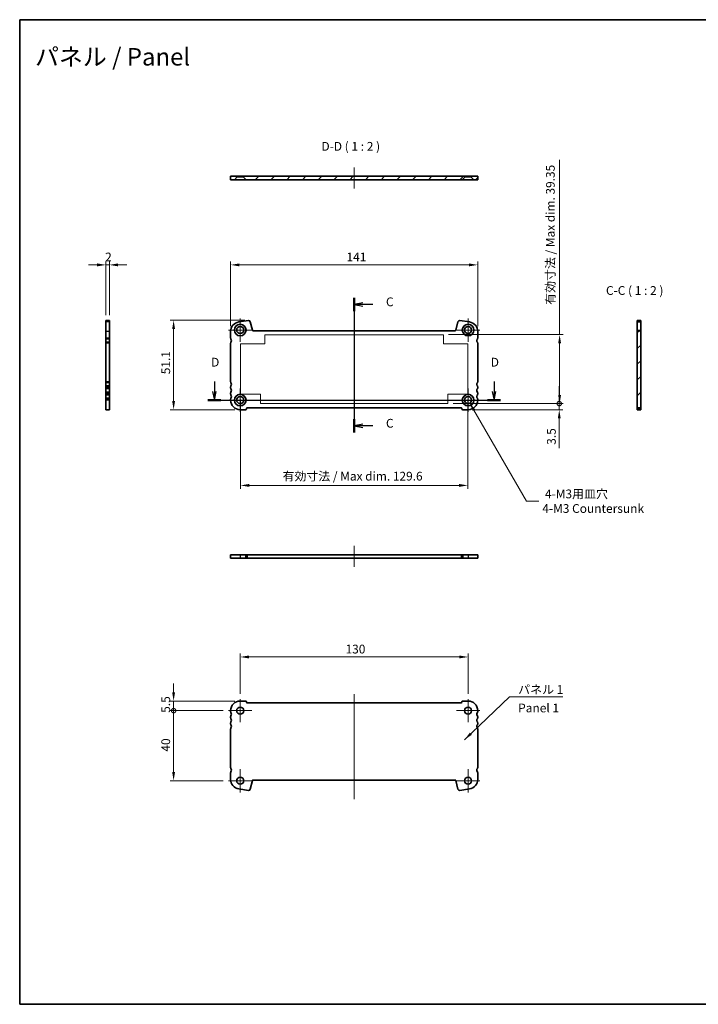
# Model space of a CAD drawing. Units: millimetres. Extents: x 0 to 3559, y 0 to 562.
# Drawn here: x 2777 to 3164, y 0 to 562 of the extents above; entities that cross this region are included whole.
import ezdxf

# ---------------------------------------------------------------- set-up
doc = ezdxf.new("R2010")
doc.units = ezdxf.units.MM
doc.header["$LTSCALE"] = 1.5
doc.layers.get('Defpoints').update_dxf_attribs({"lineweight": 25})
for name, color, linetype, lineweight in [('Border (ISO)', 7, 'Continuous', 35), ('Center Mark (ISO)', 131, 'Continuous', 18), ('Centerline (ISO)', 131, 'Continuous', 18), ('Dimension (ISO)', 7, 'Continuous', 18), ('Dimension (ISO) @ 1', 7, 'Continuous', 18), ('Hatch (ISO)', 1, 'Continuous', 18), ('Section Line (ISO)', 7, 'Continuous', 25), ('Sketch Geometry (ISO)', 7, 'Continuous', 18), ('Symbol (ISO)', 7, 'Continuous', 18), ('Symbol (ISO) @ 1', 7, 'Continuous', 18), ('Visible (ISO)', 7, 'Continuous', 35), ('Visible Narrow (ISO)', 7, 'Continuous', 25)]:
    doc.layers.add(name, color=color, linetype=linetype, lineweight=lineweight)
doc.styles.add('Note Text (TK)', font='MS PGothic.ttf')
doc.dimstyles.new('Default - Method 1b (TK)', dxfattribs={"dimscale": 1.5, "dimtxt": 2.5, "dimasz": 2.5, "dimexe": 1, "dimexo": 1.5, "dimgap": 1, "dimtad": 1, "dimrnd": 1e-08, "dimdsep": 46, "dimtxsty": 'Note Text (TK)', "dimcen": 0.09, "dimdle": 5, "dimclrd": 100, "dimclre": 100, "dimclrt": 7, "dimadec": 1, "dimazin": 1, "dimtfac": 1, "dimtmove": 0, "dimatfit": 3, "dimfxl": 1, "dimtolj": 1, "dimlwd": -1, "dimlwe": -1, "dimarcsym": 0})
doc.dimstyles.new('Default - Method 1b (TK)$7', dxfattribs={"dimscale": 1.5, "dimtxt": 2.5, "dimasz": 2.5, "dimexe": 1, "dimexo": 1.5, "dimgap": 1, "dimtad": 1, "dimrnd": 1e-08, "dimdsep": 46, "dimtxsty": 'Note Text (TK)', "dimcen": 0.09, "dimdle": 5, "dimclrd": 100, "dimclre": 100, "dimclrt": 7, "dimadec": 1, "dimazin": 1, "dimtfac": 1, "dimtmove": 0, "dimatfit": 3, "dimfxl": 1, "dimtolj": 1, "dimlwd": -1, "dimlwe": -1, "dimarcsym": 0})
pattern_1 = [(45, (2748, -16), (-4.49013, 4.49013), [])]

# ---------------------------------------------------------------- blocks, each defined once
blk = doc.blocks.new('図面枠 tk図枠')
at = {"layer": 'Border (ISO)'}
for p, q in [((14.5, 289), (405.5, 289)), ((14.5, 289), (14.5, 8)), ((14.5, 8), (405.5, 8))]:
    blk.add_line(p, q, dxfattribs=at)
blk = doc.blocks.new('12dTransSection2')
at = {"layer": 'Section Line (ISO)', "linetype": 'Continuous'}
for p, q in [((109.9, 209.63), (109.9, 171.19)), ((112.4, 208.24), (109.9, 207.74)), ((112.4, 207.74), (109.9, 207.74)), ((109.9, 207.74), (112.4, 207.24)), ((115.25, 207.74), (112.4, 207.74)), ((112.4, 173.58), (109.9, 173.08)), ((112.4, 173.08), (109.9, 173.08)), ((109.9, 173.08), (112.4, 172.58)), ((115.25, 173.08), (112.4, 173.08))]:
    blk.add_line(p, q, dxfattribs=at)
at = {"layer": 'Section Line (ISO)', "linetype": 'Continuous', "lineweight": 50}
for p, q in [((109.9, 209.63), (109.9, 205.85)), ((109.9, 174.96), (109.9, 171.19))]:
    blk.add_line(p, q, dxfattribs=at)
at = {"layer": 'Section Line (ISO)', "char_height": 2.5, "attachment_point": 7, "style": 'Note Text (TK)'}
for insert in [(118.97, 206.45), (118.97, 171.79)]:
    blk.add_mtext('C', dxfattribs=dict(at, insert=insert))
blk = doc.blocks.new('12dTransSection3')
at = {"layer": 'Section Line (ISO)', "linetype": 'Continuous'}
for p, q in [((70.03, 185.76), (70.03, 182.93)), ((149.8, 185.76), (149.8, 182.93)), ((69.53, 182.93), (70.03, 180.43)), ((70.03, 182.93), (70.03, 180.43)), ((70.03, 180.43), (70.53, 182.93)), ((149.3, 182.93), (149.8, 180.43)), ((149.8, 182.93), (149.8, 180.43)), ((149.8, 180.43), (150.3, 182.93)), ((68.18, 180.43), (151.65, 180.43))]:
    blk.add_line(p, q, dxfattribs=at)
at = {"layer": 'Section Line (ISO)', "linetype": 'Continuous', "lineweight": 50}
for p, q in [((68.18, 180.43), (71.88, 180.43)), ((147.95, 180.43), (151.65, 180.43))]:
    blk.add_line(p, q, dxfattribs=at)
at = {"layer": 'Section Line (ISO)', "char_height": 2.5, "attachment_point": 7, "style": 'Note Text (TK)'}
for insert in [(69.09, 189.22), (148.86, 189.22)]:
    blk.add_mtext('D', dxfattribs=dict(at, insert=insert))
blk = doc.blocks.new('*D75')
at = {"layer": 'Defpoints', "color": 0}
for p in [(3038.3, 422.05), (2897.3, 384.05), (3038.3, 384.05)]:
    blk.add_point(p, dxfattribs=at)
at = {"layer": 'Dimension (ISO)', "color": 100}
for p, q in [((2897.3, 387.05), (2897.3, 424.05)), ((2902.3, 422.05), (3033.3, 422.05)), ((3038.3, 387.05), (3038.3, 424.05))]:
    blk.add_line(p, q, dxfattribs=at)
for points in [[(2902.3, 422.88), (2902.3, 421.21), (2897.3, 422.05)], [(3033.3, 422.88), (3033.3, 421.21), (3038.3, 422.05)]]:
    blk.add_solid(points, dxfattribs=at)
at = {"layer": 'Dimension (ISO)', "color": 7, "insert": (2963.41, 426.55), "char_height": 5, "attachment_point": 4, "style": 'Note Text (TK)'}
blk.add_mtext('\\A1;141', dxfattribs=at)
blk = doc.blocks.new('*D76')
at = {"layer": 'Defpoints', "color": 0}
for p in [(2908.35, 390.49), (2864.8, 339.37), (2902.8, 339.37)]:
    blk.add_point(p, dxfattribs=at)
at = {"layer": 'Dimension (ISO)', "color": 100}
for p, q in [((2905.35, 390.49), (2862.8, 390.49)), ((2864.8, 385.49), (2864.8, 344.37)), ((2899.8, 339.37), (2862.8, 339.37))]:
    blk.add_line(p, q, dxfattribs=at)
for points in [[(2863.97, 385.49), (2865.63, 385.49), (2864.8, 390.49)], [(2863.97, 344.37), (2865.63, 344.37), (2864.8, 339.37)]]:
    blk.add_solid(points, dxfattribs=at)
at = {"layer": 'Dimension (ISO)', "color": 7, "insert": (2860.3, 359.6), "char_height": 5, "attachment_point": 4, "rotation": 90, "style": 'Note Text (TK)'}
blk.add_mtext('\\A1;51.1', dxfattribs=at)
blk = doc.blocks.new('*D67')
at = {"layer": 'Defpoints', "color": 0}
for p in [(2826.17, 422.05), (2826.17, 390.36), (2828.17, 390.36)]:
    blk.add_point(p, dxfattribs=at)
at = {"layer": 'Dimension (ISO)', "color": 100}
for p, q in [((2821.17, 422.05), (2816.17, 422.05)), ((2826.17, 393.36), (2826.17, 424.05)), ((2828.17, 422.05), (2826.17, 422.05)), ((2828.17, 393.36), (2828.17, 424.05)), ((2833.17, 422.05), (2838.17, 422.05))]:
    blk.add_line(p, q, dxfattribs=at)
for points in [[(2821.17, 422.88), (2821.17, 421.21), (2826.17, 422.05)], [(2833.17, 422.88), (2833.17, 421.21), (2828.17, 422.05)]]:
    blk.add_solid(points, dxfattribs=at)
at = {"layer": 'Dimension (ISO)', "color": 7, "insert": (2825.72, 426.55), "char_height": 5, "attachment_point": 4, "style": 'Note Text (TK)'}
blk.add_mtext('\\A1;2', dxfattribs=at)
blk = doc.blocks.new('*D68')
at = {"layer": 'Defpoints', "color": 0}
for p in [(3032.8, 198.26), (2902.8, 174.26), (3032.8, 174.26)]:
    blk.add_point(p, dxfattribs=at)
at = {"layer": 'Dimension (ISO)', "color": 100}
for p, q in [((2902.8, 177.26), (2902.8, 200.26)), ((2907.8, 198.26), (3027.8, 198.26)), ((3032.8, 177.26), (3032.8, 200.26))]:
    blk.add_line(p, q, dxfattribs=at)
for points in [[(2907.8, 199.09), (2907.8, 197.43), (2902.8, 198.26)], [(3027.8, 199.09), (3027.8, 197.43), (3032.8, 198.26)]]:
    blk.add_solid(points, dxfattribs=at)
at = {"layer": 'Dimension (ISO)', "color": 7, "insert": (2962.86, 202.76), "char_height": 5, "attachment_point": 4, "style": 'Note Text (TK)'}
blk.add_mtext('\\A1;130', dxfattribs=at)
blk = doc.blocks.new('_DotSmall')
at = {"color": 0, "linetype": 'ByBlock', "const_width": 0.5}
blk.add_lwpolyline([(-0.0625, 0, 1), (0.0625, 0, 1)], format="xyb", close=True, dxfattribs=at)
blk = doc.blocks.new('*D69')
at = {"layer": 'Defpoints', "color": 0}
for p in [(2864.8, 167.61), (2896.15, 167.61), (2896.15, 127.61)]:
    blk.add_point(p, dxfattribs=at)
at = {"layer": 'Dimension (ISO)', "color": 100}
for p, q in [((2893.15, 167.61), (2862.8, 167.61)), ((2864.8, 132.61), (2864.8, 167.61)), ((2893.15, 127.61), (2862.8, 127.61))]:
    blk.add_line(p, q, dxfattribs=at)
blk.add_solid([(2863.97, 132.61), (2865.63, 132.61), (2864.8, 127.61)], dxfattribs=at)
at = {"layer": 'Dimension (ISO)', "color": 100, "xscale": 5, "yscale": 5, "zscale": 5, "rotation": 90}
blk.add_blockref('_DotSmall', (2864.8, 167.61), dxfattribs=at)
at = {"layer": 'Dimension (ISO)', "color": 7, "insert": (2860.3, 144.21), "char_height": 5, "attachment_point": 4, "rotation": 90, "style": 'Note Text (TK)'}
blk.add_mtext('\\A1;40', dxfattribs=at)
blk = doc.blocks.new('*D70')
at = {"layer": 'Defpoints', "color": 0}
for p in [(2864.8, 173.11), (2902.8, 173.11), (2896.15, 167.61)]:
    blk.add_point(p, dxfattribs=at)
at = {"layer": 'Dimension (ISO)', "color": 100}
for p, q in [((2864.8, 178.11), (2864.8, 183.11)), ((2899.8, 173.11), (2862.8, 173.11)), ((2864.8, 167.61), (2864.8, 173.11)), ((2893.15, 167.61), (2862.8, 167.61)), ((2864.8, 167.61), (2864.8, 162.61))]:
    blk.add_line(p, q, dxfattribs=at)
blk.add_solid([(2863.97, 178.11), (2865.63, 178.11), (2864.8, 173.11)], dxfattribs=at)
at = {"layer": 'Dimension (ISO)', "color": 100, "xscale": 5, "yscale": 5, "zscale": 5, "rotation": 90}
blk.add_blockref('_DotSmall', (2864.8, 167.61), dxfattribs=at)
at = {"layer": 'Dimension (ISO)', "color": 7, "insert": (2860.3, 166.36), "char_height": 5, "attachment_point": 4, "rotation": 90, "style": 'Note Text (TK)'}
blk.add_mtext('\\A1;5.5', dxfattribs=at)
blk = doc.blocks.new('*D71')
at = {"layer": 'Defpoints', "color": 0}
for p in [(2903, 348.17), (3032.6, 348.17), (3032.6, 296.17)]:
    blk.add_point(p, dxfattribs=at)
at = {"layer": 'Dimension (ISO)', "color": 100}
for p, q in [((2903, 345.17), (2903, 294.17)), ((3032.6, 345.17), (3032.6, 294.17)), ((2908, 296.17), (3027.6, 296.17))]:
    blk.add_line(p, q, dxfattribs=at)
for points in [[(2908, 297), (2908, 295.33), (2903, 296.17)], [(3027.6, 297), (3027.6, 295.33), (3032.6, 296.17)]]:
    blk.add_solid(points, dxfattribs=at)
at = {"layer": 'Dimension (ISO)', "color": 7, "insert": (2926.97, 301.45), "char_height": 5, "attachment_point": 4, "style": 'Note Text (TK)'}
blk.add_mtext('\\A1;\\fＭＳ Ｐゴシック|b0|i0;{\\H4.9800;有効寸法 / Max dim. 129.6}', dxfattribs=at)
blk = doc.blocks.new('*D72')
at = {"layer": 'Defpoints', "color": 0}
for p in [(3021.2, 342.87), (3084.8, 342.87), (3032.8, 339.37)]:
    blk.add_point(p, dxfattribs=at)
at = {"layer": 'Dimension (ISO)', "color": 100}
for p, q in [((3084.8, 342.87), (3084.8, 352.87)), ((3024.2, 342.87), (3086.8, 342.87)), ((3084.8, 342.87), (3084.8, 339.37)), ((3035.8, 339.37), (3086.8, 339.37)), ((3084.8, 334.37), (3084.8, 317.35))]:
    blk.add_line(p, q, dxfattribs=at)
blk.add_solid([(3083.97, 334.37), (3085.63, 334.37), (3084.8, 339.37)], dxfattribs=at)
at = {"layer": 'Dimension (ISO)', "color": 100, "xscale": 5, "yscale": 5, "zscale": 5, "rotation": 270}
blk.add_blockref('_DotSmall', (3084.8, 342.87), dxfattribs=at)
at = {"layer": 'Dimension (ISO)', "color": 7, "insert": (3080.3, 319.35), "char_height": 5, "attachment_point": 4, "rotation": 90, "style": 'Note Text (TK)'}
blk.add_mtext('\\A1;3.5', dxfattribs=at)
blk = doc.blocks.new('*D78')
at = {"layer": 'Defpoints', "color": 0}
for p in [(3018.7, 382.22), (3085, 382.22), (3021.2, 342.87)]:
    blk.add_point(p, dxfattribs=at)
at = {"layer": 'Dimension (ISO)', "color": 100}
for p, q in [((3085, 382.22), (3085, 481.99)), ((3021.7, 382.22), (3087, 382.22)), ((3085, 347.87), (3085, 377.22)), ((3024.2, 342.87), (3087, 342.87))]:
    blk.add_line(p, q, dxfattribs=at)
for points in [[(3084.17, 377.22), (3085.83, 377.22), (3085, 382.22)], [(3084.17, 347.87), (3085.83, 347.87), (3085, 342.87)]]:
    blk.add_solid(points, dxfattribs=at)
at = {"layer": 'Dimension (ISO)', "color": 7, "insert": (3079.72, 399.29), "char_height": 5, "attachment_point": 4, "rotation": 90, "style": 'Note Text (TK)'}
blk.add_mtext('\\A1;\\fＭＳ Ｐゴシック|b0|i0;{\\H4.9800;有効寸法 / Max dim. 39.35}', dxfattribs=at)
blk = doc.blocks.new('*D74')
at = {"layer": 'Defpoints', "color": 0}
for p in [(3031.98, 346.29), (3033.63, 343.44)]:
    blk.add_point(p, dxfattribs=at)
at = {"layer": 'Dimension (ISO)', "color": 100}
for p, q in [((3032.62, 344.87), (3032.98, 344.87)), ((3032.8, 344.69), (3032.8, 345.05)), ((3066.12, 287.16), (3036.13, 339.11)), ((3073.12, 287.16), (3066.12, 287.16))]:
    blk.add_line(p, q, dxfattribs=at)
blk.add_solid([(3036.85, 339.52), (3035.4, 338.69), (3033.63, 343.44)], dxfattribs=at)
at = {"layer": 'Dimension (ISO)', "color": 7, "insert": (3075.12, 287.16), "char_height": 5, "attachment_point": 4, "style": 'Note Text (TK)'}
blk.add_mtext('\\A1; \\fＭＳ Ｐゴシック|b0|i0;4-M3用皿穴\\P\\fＭＳ Ｐゴシック|b0|i0;4-M3 Countersunk', dxfattribs=at)

msp = doc.modelspace()

# ---------------------------------------------------------------- hatches: boundary and pattern name
at = {"layer": 'Hatch (ISO)'}
h = msp.add_hatch(dxfattribs=at)
h.set_pattern_fill('ANSI31', color=256, scale=50.8, style=0)
h.set_pattern_definition(pattern_1)
h.paths.add_polyline_path([(3029.501, 470.6455), (3031.151, 472.2955), (3031.151, 472.6455), (2904.451, 472.6455), (2904.451, 472.2955), (2906.101, 470.6455)])
h = msp.add_hatch(dxfattribs=at)
h.set_pattern_fill('ANSI31', color=256, scale=50.8, style=0)
h.set_pattern_definition(pattern_1)
h.paths.add_polyline_path([(3038.301, 470.6455), (3038.301, 472.6455), (3034.451, 472.6455), (3034.451, 472.2955), (3036.101, 470.6455)])
h = msp.add_hatch(dxfattribs=at)
h.set_pattern_fill('ANSI31', color=256, scale=50.8, style=0)
h.set_pattern_definition(pattern_1)
h.paths.add_polyline_path([(3131.3328, 384.4655), (3129.3328, 384.4655), (3129.3328, 340.3655), (3131.3328, 340.3655)])

# ---------------------------------------------------------------- linework, layer by layer
at = {"layer": 'Center Mark (ISO)', "linetype": 'Continuous'}
for p, q in [((2902.801, 391.5155), (2902.801, 378.2155)), ((3032.801, 391.5155), (3032.801, 378.2155)), ((2909.451, 384.8655), (2896.151, 384.8655)), ((3039.451, 384.8655), (3026.151, 384.8655)), ((2902.801, 351.5155), (2902.801, 338.2155)), ((3032.801, 351.5155), (3032.801, 338.2155)), ((2909.451, 344.8655), (2896.151, 344.8655)), ((3039.451, 344.8655), (3026.151, 344.8655)), ((2902.801, 174.2613), (2902.801, 160.9613)), ((3032.801, 174.2613), (3032.801, 160.9613)), ((2909.451, 167.6113), (2896.151, 167.6113)), ((3039.451, 167.6113), (3026.151, 167.6113)), ((2902.801, 134.2613), (2902.801, 120.9613)), ((3032.801, 134.2613), (3032.801, 120.9613)), ((2909.451, 127.6113), (2896.151, 127.6113)), ((3039.451, 127.6113), (3026.151, 127.6113))]:
    msp.add_line(p, q, dxfattribs=at)
at = {"layer": 'Centerline (ISO)', "linetype": 'Continuous'}
for p, q in [((2967.801, 477.6455), (2967.801, 465.6455)), ((2967.801, 395.365), (2967.801, 335.3655)), ((2967.801, 261.6314), (2967.801, 249.6314)), ((2967.801, 177.1113), (2967.801, 117.1119))]:
    msp.add_line(p, q, dxfattribs=at)
at = {"layer": 'Sketch Geometry (ISO)', "color": 4, "linetype": 'Continuous', "lineweight": 18}
for p, q in [((2916.901, 382.2155), (2916.901, 376.9155)), ((3018.701, 382.2155), (2916.901, 382.2155)), ((3018.701, 376.9155), (3018.701, 382.2155)), ((2916.901, 376.9155), (2903.001, 376.9155)), ((2903.001, 376.9155), (2903.001, 348.1655)), ((3032.601, 376.9155), (3018.701, 376.9155)), ((3032.601, 348.1655), (3032.601, 376.9155)), ((2903.001, 348.1655), (2914.401, 348.1655)), ((2914.401, 348.1655), (2914.401, 342.8655)), ((2914.401, 342.8655), (3021.201, 342.8655)), ((3021.201, 342.8655), (3021.201, 348.1655)), ((3021.201, 348.1655), (3032.601, 348.1655))]:
    msp.add_line(p, q, dxfattribs=at)
at = {"layer": 'Visible (ISO)'}
for p, q in [((2897.301, 470.6455), (2897.301, 472.6455)), ((2901.151, 472.6455), (2897.301, 472.6455)), ((2899.501, 470.6455), (2901.151, 472.2955)), ((2901.151, 472.2955), (2901.151, 472.6455)), ((2901.151, 472.6455), (2904.451, 472.6455)), ((2901.151, 472.2955), (2904.451, 472.2955)), ((3031.151, 472.6455), (2904.451, 472.6455)), ((2904.451, 472.6455), (2904.451, 472.2955)), ((2904.451, 472.2955), (2906.101, 470.6455)), ((3029.501, 470.6455), (3031.151, 472.2955)), ((3031.151, 472.2955), (3031.151, 472.6455)), ((3031.151, 472.6455), (3034.451, 472.6455)), ((3031.151, 472.2955), (3034.451, 472.2955)), ((3038.301, 472.6455), (3034.451, 472.6455)), ((3034.451, 472.6455), (3034.451, 472.2955)), ((3034.451, 472.2955), (3036.101, 470.6455)), ((3038.301, 470.6455), (3038.301, 472.6455)), ((2897.301, 470.6455), (2899.501, 470.6455)), ((2906.101, 470.6455), (2899.501, 470.6455)), ((2906.101, 470.6455), (3029.501, 470.6455)), ((3036.101, 470.6455), (3029.501, 470.6455)), ((3036.101, 470.6455), (3038.301, 470.6455)), ((2826.1732, 390.365), (2826.1732, 390.3529)), ((2828.1732, 390.365), (2826.1732, 390.365)), ((2826.1732, 389.4781), (2826.1732, 390.3529)), ((2826.1732, 389.4781), (2826.1732, 384.0458)), ((2828.1732, 390.365), (2828.1732, 390.3529)), ((2828.1732, 389.4781), (2828.1732, 390.3529)), ((2828.1732, 389.4781), (2828.1732, 384.0458)), ((2901.9406, 389.4781), (2907.4641, 390.3529)), ((2908.5683, 389.6221), (2909.7973, 384.6929)), ((3025.8047, 384.6929), (3027.0337, 389.6221)), ((3028.1379, 390.3529), (3033.6614, 389.4781)), ((3129.3328, 389.6221), (3129.3328, 390.365)), ((3129.3328, 390.365), (3131.3328, 390.365)), ((3129.3328, 389.6221), (3129.3328, 384.6929)), ((3131.3328, 389.6221), (3131.3328, 390.365)), ((3131.3328, 389.6221), (3131.3328, 384.6929)), ((2826.1732, 380.3155), (2826.1732, 384.0458)), ((2828.1732, 380.3155), (2828.1732, 384.0458)), ((2897.301, 380.3155), (2897.301, 384.0458)), ((2910.0884, 384.4655), (3025.5136, 384.4655)), ((3038.301, 384.0458), (3038.301, 380.3155)), ((3129.3328, 384.6929), (3129.3328, 384.4655)), ((3131.3328, 384.4655), (3129.3328, 384.4655)), ((3129.3328, 384.4655), (3129.3328, 340.3655)), ((3131.3328, 384.6929), (3131.3328, 384.4655)), ((3131.3328, 340.3655), (3131.3328, 384.4655)), ((2826.1732, 380.3155), (2826.1732, 379.7155)), ((2826.1732, 377.9155), (2826.1732, 379.7155)), ((2826.1732, 377.9155), (2826.1732, 377.3155)), ((2826.1732, 355.3655), (2826.1732, 377.3155)), ((2828.1732, 380.3155), (2828.1732, 379.7155)), ((2828.1732, 377.9155), (2828.1732, 379.7155)), ((2828.1732, 377.9155), (2828.1732, 377.3155)), ((2828.1732, 355.3655), (2828.1732, 377.3155)), ((2897.301, 355.3655), (2897.301, 377.3155)), ((3038.301, 377.3155), (3038.301, 355.3655)), ((2826.1732, 355.3655), (2826.1732, 354.7655)), ((2826.1732, 352.9655), (2826.1732, 354.7655)), ((2828.1732, 355.3655), (2828.1732, 354.7655)), ((2828.1732, 352.9655), (2828.1732, 354.7655)), ((2826.1732, 352.9655), (2826.1732, 352.3655)), ((2826.1732, 351.8655), (2826.1732, 352.3655)), ((2826.1732, 351.8655), (2826.1732, 351.2655)), ((2826.1732, 349.4655), (2826.1732, 351.2655)), ((2826.1732, 349.4655), (2826.1732, 348.8655)), ((2826.1732, 348.3655), (2826.1732, 348.8655)), ((2828.1732, 352.9655), (2828.1732, 352.3655)), ((2828.1732, 351.8655), (2828.1732, 352.3655)), ((2828.1732, 351.8655), (2828.1732, 351.2655)), ((2828.1732, 349.4655), (2828.1732, 351.2655)), ((2828.1732, 349.4655), (2828.1732, 348.8655)), ((2828.1732, 348.3655), (2828.1732, 348.8655)), ((2897.301, 351.8655), (2897.301, 352.3655)), ((2897.301, 348.3655), (2897.301, 348.8655)), ((3038.301, 352.3655), (3038.301, 351.8655)), ((3038.301, 348.8655), (3038.301, 348.3655)), ((2826.1732, 348.3655), (2826.1732, 347.7655)), ((2826.1732, 345.9655), (2826.1732, 347.7655)), ((2826.1732, 345.9655), (2826.1732, 345.3655)), ((2826.1732, 344.8655), (2826.1732, 345.3655)), ((2826.1732, 344.8655), (2826.1732, 339.3655)), ((2828.1732, 348.3655), (2828.1732, 347.7655)), ((2828.1732, 345.9655), (2828.1732, 347.7655)), ((2828.1732, 345.9655), (2828.1732, 345.3655)), ((2828.1732, 344.8655), (2828.1732, 345.3655)), ((2828.1732, 344.8655), (2828.1732, 339.3655)), ((2897.301, 344.8655), (2897.301, 345.3655)), ((3038.301, 345.3655), (3038.301, 344.8655)), ((2828.1732, 339.3655), (2826.1732, 339.3655)), ((2905.801, 339.3655), (2902.801, 339.3655)), ((3028.801, 340.3655), (2906.801, 340.3655)), ((3032.801, 339.3655), (3029.801, 339.3655)), ((3129.3328, 340.3655), (3131.3328, 340.3655)), ((3129.3328, 340.3655), (3129.3328, 339.8655)), ((3129.3328, 339.3655), (3129.3328, 339.8655)), ((3129.3328, 339.3655), (3131.3328, 339.3655)), ((3131.3328, 340.3655), (3131.3328, 339.8655)), ((3131.3328, 339.3655), (3131.3328, 339.8655)), ((2897.301, 256.6314), (2897.301, 254.6314)), ((2897.301, 256.6314), (2902.801, 256.6314)), ((2897.301, 254.6314), (2902.801, 254.6314)), ((2905.801, 256.6314), (2902.801, 256.6314)), ((2905.801, 254.6314), (2902.801, 254.6314)), ((2905.801, 256.6314), (2906.301, 256.6314)), ((2905.801, 254.6314), (2906.301, 254.6314)), ((2906.801, 256.6314), (2906.301, 256.6314)), ((2906.801, 254.6314), (2906.301, 254.6314)), ((3028.801, 256.6314), (2906.801, 256.6314)), ((3028.801, 254.6314), (2906.801, 254.6314)), ((3029.301, 256.6314), (3028.801, 256.6314)), ((3029.301, 254.6314), (3028.801, 254.6314)), ((3029.301, 256.6314), (3029.801, 256.6314)), ((3029.301, 254.6314), (3029.801, 254.6314)), ((3032.801, 256.6314), (3029.801, 256.6314)), ((3032.801, 254.6314), (3029.801, 254.6314)), ((3032.801, 256.6314), (3038.301, 256.6314)), ((3032.801, 254.6314), (3038.301, 254.6314)), ((3038.301, 256.6314), (3038.301, 254.6314)), ((2905.801, 173.1113), (2902.801, 173.1113)), ((3028.801, 172.1113), (2906.801, 172.1113)), ((3032.801, 173.1113), (3029.801, 173.1113)), ((2897.301, 167.6113), (2897.301, 167.1113)), ((2897.301, 164.1113), (2897.301, 163.6113)), ((3038.301, 167.1113), (3038.301, 167.6113)), ((3038.301, 163.6113), (3038.301, 164.1113)), ((2897.301, 160.6113), (2897.301, 160.1113)), ((3038.301, 160.1113), (3038.301, 160.6113)), ((2897.301, 157.1113), (2897.301, 135.1613)), ((3038.301, 135.1613), (3038.301, 157.1113)), ((2897.301, 132.1613), (2897.301, 128.431)), ((3038.301, 128.431), (3038.301, 132.1613)), ((2908.5683, 122.8548), (2909.7973, 127.7839)), ((2910.0884, 128.0113), (3025.5136, 128.0113)), ((3025.8047, 127.7839), (3027.0337, 122.8548)), ((2901.9406, 122.9988), (2907.4641, 122.1239)), ((3028.1379, 122.1239), (3033.6614, 122.9988))]:
    msp.add_line(p, q, dxfattribs=at)
for centre, radius in [((2902.801, 384.8655), 3.3), ((3032.801, 384.8655), 3.3), ((2902.801, 384.8655), 2), ((3032.801, 384.8655), 2), ((2902.801, 344.8655), 3.3), ((2902.801, 344.8655), 2), ((3032.801, 344.8655), 3.3), ((3032.801, 344.8655), 2), ((2902.801, 167.6113), 2), ((3032.801, 167.6113), 2), ((2902.801, 127.6113), 2), ((3032.801, 127.6113), 2)]:
    msp.add_circle(centre, radius, dxfattribs=at)
for centre, radius, start, end in [((2902.801, 384.0458), 5.5, 99, 180), ((2907.6174, 389.385), 0.98, 14, 99), ((3027.9846, 389.385), 0.98, 81, 166), ((3032.801, 384.0458), 5.5, 0, 81), ((2910.0884, 384.7655), 0.3, 194, 270), ((3025.5136, 384.7655), 0.3, 270, 346), ((2898.301, 380.3155), 1, 180, 216.869898), ((2898.301, 377.3155), 1, 143.130102, 180), ((2896.301, 378.8155), 1.5, 323.130102, 36.869898), ((3039.301, 378.8155), 1.5, 143.130102, 216.869898), ((3037.301, 380.3155), 1, 323.130102, 0), ((3037.301, 377.3155), 1, 0, 36.869898), ((2898.301, 355.3655), 1, 180, 216.869898), ((2896.301, 353.8655), 1.5, 323.130102, 36.869898), ((3039.301, 353.8655), 1.5, 143.130102, 216.869898), ((3037.301, 355.3655), 1, 323.130102, 0), ((2898.301, 352.3655), 1, 143.130102, 180), ((2898.301, 351.8655), 1, 180, 216.869898), ((2898.301, 348.8655), 1, 143.130102, 180), ((2896.301, 350.3655), 1.5, 323.130102, 36.869898), ((3039.301, 350.3655), 1.5, 143.130102, 216.869898), ((3037.301, 352.3655), 1, 0, 36.869898), ((3037.301, 351.8655), 1, 323.130102, 0), ((3037.301, 348.8655), 1, 0, 36.869898), ((2898.301, 348.3655), 1, 180, 216.869898), ((2898.301, 345.3655), 1, 143.130102, 180), ((2902.801, 344.8655), 5.5, 180, 270), ((2896.301, 346.8655), 1.5, 323.130102, 36.869898), ((3032.801, 344.8655), 5.5, 270, 0), ((3039.301, 346.8655), 1.5, 143.130102, 216.869898), ((3037.301, 348.3655), 1, 323.130102, 0), ((3037.301, 345.3655), 1, 0, 36.869898), ((2905.801, 339.8655), 0.5, 270, 0), ((2906.801, 339.8655), 0.5, 90, 180), ((3028.801, 339.8655), 0.5, 0, 90), ((3029.801, 339.8655), 0.5, 180, 270), ((2902.801, 167.6113), 5.5, 90, 180), ((2905.801, 172.6113), 0.5, 0, 90), ((2906.801, 172.6113), 0.5, 180, 270), ((3028.801, 172.6113), 0.5, 270, 0), ((3029.801, 172.6113), 0.5, 90, 180), ((3032.801, 167.6113), 5.5, 0, 90), ((2898.301, 167.1113), 1, 180, 216.869898), ((2898.301, 164.1113), 1, 143.130102, 180), ((2898.301, 163.6113), 1, 180, 216.869898), ((2896.301, 165.6113), 1.5, 323.130102, 36.869898), ((2896.301, 162.1113), 1.5, 323.130102, 36.869898), ((3039.301, 165.6113), 1.5, 143.130102, 216.869898), ((3039.301, 162.1113), 1.5, 143.130102, 216.869898), ((3037.301, 167.1113), 1, 323.130102, 0), ((3037.301, 164.1113), 1, 0, 36.869898), ((3037.301, 163.6113), 1, 323.130102, 0), ((2898.301, 160.6113), 1, 143.130102, 180), ((2898.301, 160.1113), 1, 180, 216.869898), ((2898.301, 157.1113), 1, 143.130102, 180), ((2896.301, 158.6113), 1.5, 323.130102, 36.869898), ((3039.301, 158.6113), 1.5, 143.130102, 216.869898), ((3037.301, 160.6113), 1, 0, 36.869898), ((3037.301, 160.1113), 1, 323.130102, 0), ((3037.301, 157.1113), 1, 0, 36.869898), ((2898.301, 135.1613), 1, 180, 216.869898), ((3037.301, 135.1613), 1, 323.130102, 0), ((2898.301, 132.1613), 1, 143.130102, 180), ((2896.301, 133.6613), 1.5, 323.130102, 36.869898), ((3039.301, 133.6613), 1.5, 143.130102, 216.869898), ((3037.301, 132.1613), 1, 0, 36.869898), ((2902.801, 128.431), 5.5, 180, 261), ((2910.0884, 127.7113), 0.3, 90, 166), ((3025.5136, 127.7113), 0.3, 14, 90), ((3032.801, 128.431), 5.5, 279, 0), ((2907.6174, 123.0919), 0.98, 261, 346), ((3027.9846, 123.0919), 0.98, 194, 279)]:
    msp.add_arc(centre, radius, start, end, dxfattribs=at)
at = {"layer": 'Visible Narrow (ISO)'}
for p, q in [((2828.1732, 390.3529), (2826.1732, 390.3529)), ((2828.1732, 389.4781), (2826.1732, 389.4781)), ((3129.3328, 389.6221), (3131.3328, 389.6221)), ((2828.1732, 384.0458), (2826.1732, 384.0458)), ((3129.3328, 384.6929), (3131.3328, 384.6929)), ((2828.1732, 380.3155), (2826.1732, 380.3155)), ((2828.1732, 379.7155), (2826.1732, 379.7155)), ((2828.1732, 377.9155), (2826.1732, 377.9155)), ((2828.1732, 377.3155), (2826.1732, 377.3155)), ((2828.1732, 355.3655), (2826.1732, 355.3655)), ((2828.1732, 354.7655), (2826.1732, 354.7655)), ((2828.1732, 352.9655), (2826.1732, 352.9655)), ((2828.1732, 352.3655), (2826.1732, 352.3655)), ((2828.1732, 351.8655), (2826.1732, 351.8655)), ((2828.1732, 351.2655), (2826.1732, 351.2655)), ((2828.1732, 349.4655), (2826.1732, 349.4655)), ((2828.1732, 348.8655), (2826.1732, 348.8655)), ((2828.1732, 348.3655), (2826.1732, 348.3655)), ((2828.1732, 347.7655), (2826.1732, 347.7655)), ((2828.1732, 345.9655), (2826.1732, 345.9655)), ((2828.1732, 345.3655), (2826.1732, 345.3655)), ((2828.1732, 344.8655), (2826.1732, 344.8655)), ((3129.3328, 339.8655), (3131.3328, 339.8655)), ((2902.801, 256.6314), (2902.801, 254.6314)), ((2905.801, 256.6314), (2905.801, 254.6314)), ((2906.301, 256.6314), (2906.301, 254.6314)), ((2906.801, 256.6314), (2906.801, 254.6314)), ((3028.801, 256.6314), (3028.801, 254.6314)), ((3029.301, 256.6314), (3029.301, 254.6314)), ((3029.801, 256.6314), (3029.801, 254.6314)), ((3032.801, 256.6314), (3032.801, 254.6314))]:
    msp.add_line(p, q, dxfattribs=at)

# ---------------------------------------------------------------- block references
at = {"xscale": 2, "yscale": 2, "zscale": 2}
msp.add_blockref('図面枠 tk図枠', (2748, -16), dxfattribs=at)
at = {"layer": 'Section Line (ISO)', "xscale": 2, "yscale": 2, "zscale": 2}
for name in ['12dTransSection2', '12dTransSection3']:
    msp.add_blockref(name, (2748, -16), dxfattribs=at)

# ---------------------------------------------------------------- texts
at = {"layer": 'Symbol (ISO)', "color": 7, "style": 'Note Text (TK)'}
for s, insert, char_height, width, attachment_point, line_spacing_factor in [('パネル / Panel', (2785.7482, 539.5344), 10, 121.111116, 4, 1.5), ('\\fＭＳ Ｐゴシック|b0|i0;パネル 1\\P\\fＭＳ Ｐゴシック|b0|i0;Panel 1', (3061.3552, 182.1909), 5, 27.953217, 1, 1.265217)]:
    msp.add_mtext(s, dxfattribs=dict(at, insert=insert, char_height=char_height, width=width, attachment_point=attachment_point, line_spacing_factor=line_spacing_factor))
at = {"layer": 'Symbol (ISO)', "color": 7, "char_height": 5, "attachment_point": 7, "style": 'Note Text (TK)'}
for s, insert in [('D-D ( 1 : 2 )', (2949.1345, 485.6455)), ('C-C ( 1 : 2 )', (3111.4533, 403.365))]:
    msp.add_mtext(s, dxfattribs=dict(at, insert=insert))

# ---------------------------------------------------------------- dimensions: what is measured, and where the dimension line sits
at = {"layer": 'Dimension (ISO) @ 1', "color": 100}
for base, p1, p2, angle, override, picture, middle in [((3085.001, 382.2155), (3021.201, 342.8655), (3018.701, 382.2155), 90, {"dimscale": 1, "dimtxt": 5, "dimasz": 5, "dimexe": 2, "dimexo": 3, "dimgap": 2, "dimcen": 0.18, "dimtix": 0, "dimtofl": 0, "dimtmove": 0, "dimatfit": 2}, '*D78', (3085.001, 439.6357)), ((3032.601, 296.1655), (2903.001, 348.1655), (3032.601, 348.1655), 180, {"dimscale": 1, "dimtxt": 5, "dimasz": 5, "dimexe": 2, "dimexo": 3, "dimgap": 2, "dimdec": 2, "dimcen": 0.18, "dimtol": 0, "dimlim": 0, "dimtp": 0, "dimtm": 0, "dimtdec": 2, "dimtix": 0, "dimtofl": 0, "dimtmove": 0, "dimatfit": 1}, '*D71', (2967.301, 296.1655))]:
    dim = msp.add_linear_dim(base=base, p1=p1, p2=p2, angle=angle, text='\\fＭＳ Ｐゴシック|b0|i0;{\\H4.9800;有効寸法 / Max dim. <>}', dimstyle='Default - Method 1b (TK)', override=override, dxfattribs=at)
    dim.commit()
    dim.dimension.update_dxf_attribs({"geometry": picture, "text_midpoint": middle, "dimtype": 128})
for base, p1, p2, angle, override, picture, middle in [((2826.1732, 422.0458), (2828.1732, 390.365), (2826.1732, 390.365), 180, {"dimscale": 1, "dimtxt": 5, "dimasz": 5, "dimexe": 2, "dimexo": 3, "dimgap": 2, "dimdec": 2, "dimcen": 0.18, "dimtol": 0, "dimlim": 0, "dimtp": 0, "dimtm": 0, "dimtdec": 2, "dimtix": 0, "dimtofl": 1, "dimtmove": 0, "dimatfit": 1}, '*D67', (2827.1732, 422.0458)), ((3038.301, 422.0458), (2897.301, 384.0458), (3038.301, 384.0458), 180, {"dimscale": 1, "dimtxt": 5, "dimasz": 5, "dimexe": 2, "dimexo": 3, "dimgap": 2, "dimdec": 2, "dimcen": 0.18, "dimtol": 0, "dimlim": 0, "dimtp": 0, "dimtm": 0, "dimtdec": 2, "dimtix": 0, "dimtofl": 0, "dimtmove": 0, "dimatfit": 1}, '*D75', (2967.801, 422.0458)), ((2864.801, 339.3655), (2908.3511, 390.4934), (2902.801, 339.3655), 270, {"dimscale": 1, "dimtxt": 5, "dimasz": 5, "dimexe": 2, "dimexo": 3, "dimgap": 2, "dimdec": 1, "dimcen": 0.18, "dimtol": 0, "dimlim": 0, "dimtp": 0, "dimtm": 0, "dimtdec": 2, "dimtix": 0, "dimtofl": 0, "dimtmove": 0, "dimatfit": 1}, '*D76', (2864.801, 364.9294)), ((3084.801, 342.8655), (3032.801, 339.3655), (3021.201, 342.8655), 90, {"dimscale": 1, "dimtxt": 5, "dimasz": 5, "dimexe": 2, "dimexo": 3, "dimgap": 2, "dimdec": 2, "dimblk2": 'DotSmall', "dimsah": 1, "dimcen": 0.18, "dimdle": 0, "dimtol": 0, "dimlim": 0, "dimtp": 0, "dimtm": 0, "dimtdec": 2, "dimtix": 0, "dimtofl": 1, "dimtmove": 0, "dimatfit": 1}, '*D72', (3084.801, 323.3598)), ((3032.801, 198.2613), (2902.801, 174.2613), (3032.801, 174.2613), 180, {"dimscale": 1, "dimtxt": 5, "dimasz": 5, "dimexe": 2, "dimexo": 3, "dimgap": 2, "dimdec": 2, "dimcen": 0.18, "dimtol": 0, "dimlim": 0, "dimtp": 0, "dimtm": 0, "dimtdec": 2, "dimtix": 0, "dimtofl": 0, "dimtmove": 0, "dimatfit": 1}, '*D68', (2967.801, 198.2613)), ((2864.801, 173.1113), (2896.151, 167.6113), (2902.801, 173.1113), 90, {"dimscale": 1, "dimtxt": 5, "dimasz": 5, "dimexe": 2, "dimexo": 3, "dimgap": 2, "dimdec": 2, "dimblk1": 'DotSmall', "dimsah": 1, "dimcen": 0.18, "dimdle": 0, "dimtol": 0, "dimlim": 0, "dimtp": 0, "dimtm": 0, "dimtdec": 2, "dimtix": 0, "dimtofl": 1, "dimtmove": 0, "dimatfit": 1}, '*D70', (2864.801, 170.3613)), ((2864.801, 167.6113), (2896.151, 127.6113), (2896.151, 167.6113), 90, {"dimscale": 1, "dimtxt": 5, "dimasz": 5, "dimexe": 2, "dimexo": 3, "dimgap": 2, "dimdec": 2, "dimblk2": 'DotSmall', "dimsah": 1, "dimcen": 0.18, "dimdle": 0, "dimtol": 0, "dimlim": 0, "dimtp": 0, "dimtm": 0, "dimtdec": 2, "dimtix": 0, "dimtofl": 0, "dimtmove": 0, "dimatfit": 1}, '*D69', (2864.801, 147.5913))]:
    dim = msp.add_linear_dim(base=base, p1=p1, p2=p2, angle=angle, dimstyle='Default - Method 1b (TK)', override=override, dxfattribs=at)
    dim.commit()
    dim.dimension.update_dxf_attribs({"geometry": picture, "text_midpoint": middle, "dimtype": 128})
dim = msp.add_diameter_dim_2p(p1=(3031.976, 346.2944), p2=(3033.626, 343.4366), text=' \\fＭＳ Ｐゴシック|b0|i0;4-M3用皿穴\\P\\fＭＳ Ｐゴシック|b0|i0;4-M3 Countersunk', dimstyle='Default - Method 1b (TK)', override={"dimscale": 1, "dimtxt": 5, "dimasz": 5, "dimexe": 2, "dimexo": 3, "dimgap": 2, "dimtad": 0, "dimtih": 1, "dimtoh": 1, "dimdec": 2, "dimlfac": 1, "dimcen": 0.18, "dimtol": 0, "dimlim": 0, "dimtp": 0, "dimtm": 0, "dimtdec": 2, "dimtix": 0, "dimtofl": 0, "dimtmove": 0, "dimatfit": 3, "dimtvp": 0}, dxfattribs=at)
dim.commit()
dim.dimension.update_dxf_attribs({"geometry": '*D74', "text_midpoint": (3103.462, 287.1555), "dimtype": 131})

# ---------------------------------------------------------------- leaders
at = {"layer": 'Symbol (ISO) @ 1', "color": 100, "annotation_type": 0, "has_hookline": 1, "hookline_direction": 0, "text_width": 25.4261}
msp.add_leader([(3030.7512, 150.9728), (3056.3552, 175.5847), (3061.3552, 175.5847)], dimstyle='Default - Method 1b (TK)$7', override={"dimscale": 1, "dimtxt": 5, "dimasz": 5, "dimgap": 0, "dimtad": 1}, dxfattribs=at)

doc.saveas('drawing.dxf')
